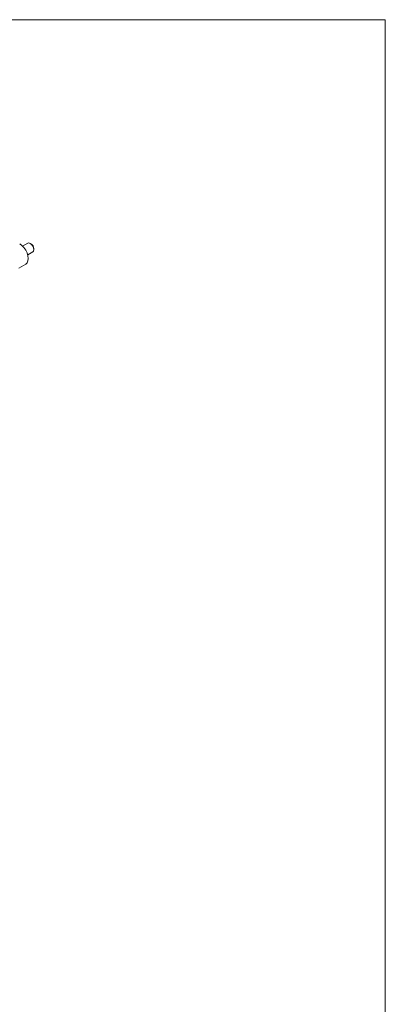
# Model space of a CAD drawing. Units: inches. Extents: x 0.3 to 10.6, y 0.4 to 8.2.
# Drawn here: x 9.7 to 10.6, y 5.8 to 8.2 of the extents above; entities that cross this region are included whole.
import ezdxf

# ---------------------------------------------------------------- set-up
doc = ezdxf.new("R2010")
doc.units = ezdxf.units.IN
doc.header["$MEASUREMENT"] = 0

msp = doc.modelspace()

# ---------------------------------------------------------------- linework, layer by layer
at = {"color": 7, "linetype": 'Continuous', "lineweight": 0}
for p, q in [((0.3299, 8.1921), (10.6299, 8.1921)), ((10.6299, 0.3921), (10.6299, 8.1921)), ((9.7669, 7.653), (9.7546, 7.6459)), ((9.7748, 7.6514), (9.7731, 7.6524)), ((9.7669, 7.6246), (9.7792, 7.6317)), ((9.7818, 7.6374), (9.7818, 7.6394)), ((9.7455, 7.5929), (9.7621, 7.6025))]:
    msp.add_line(p, q, dxfattribs=at)
at = {"color": 7, "linetype": 'Continuous', "lineweight": 0, "flags": 128}
for points in [[(9.7476, 7.6514), (9.7529, 7.6475), (9.7579, 7.6423), (9.7621, 7.6361), (9.7654, 7.6293), (9.7674, 7.6224), (9.7681, 7.6158), (9.7674, 7.6101), (9.7654, 7.6056), (9.7621, 7.6025), (9.7621, 7.6025)], [(9.7792, 7.6317), (9.7792, 7.6317), (9.7811, 7.6339), (9.7818, 7.6374), (9.7811, 7.6416), (9.7792, 7.6459), (9.7764, 7.6497), (9.7731, 7.6524), (9.7697, 7.6536), (9.7669, 7.653)]]:
    msp.add_lwpolyline(points, dxfattribs=at)
at = {"color": 7, "linetype": 'Continuous', "lineweight": 0}
msp.add_arc((9.7667, 7.6387), 0.0151, 2.6058, 57.3888, dxfattribs=at)

doc.saveas('drawing.dxf')
